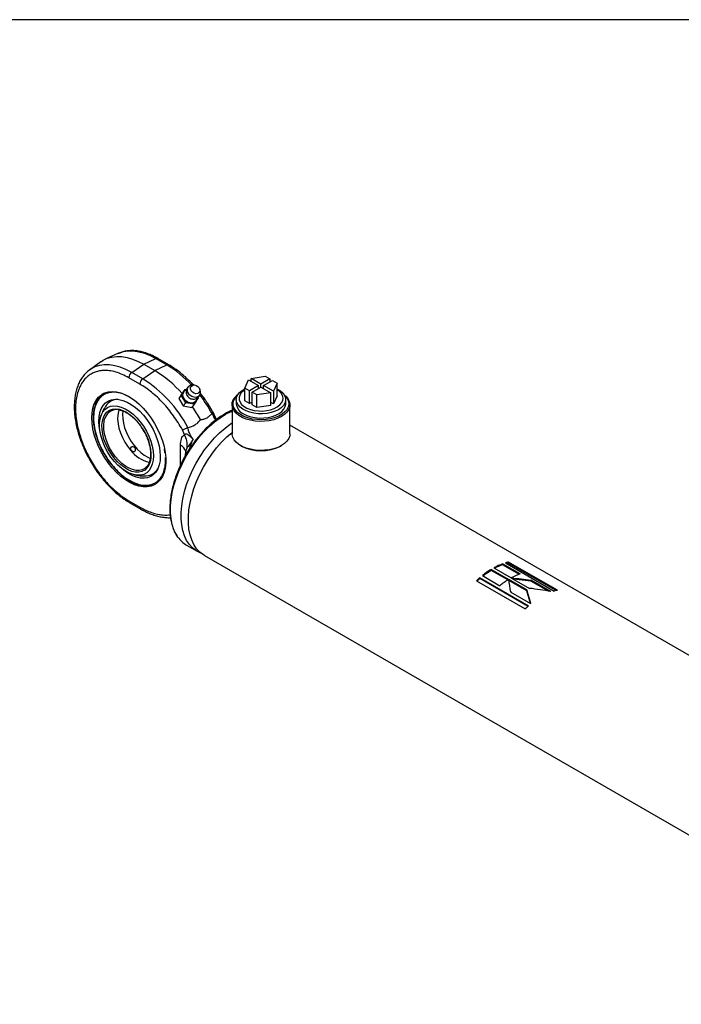
# Model space of a CAD drawing. Units: millimetres. Extents: x 6 to 416, y 5 to 292.
# Drawn here: x 348 to 382, y 241 to 292 of the extents above; entities that cross this region are included whole.
import ezdxf

# ---------------------------------------------------------------- set-up
doc = ezdxf.new("R2010")
doc.units = ezdxf.units.MM
doc.layers.add('SLD-0', color=179, linetype='Continuous')

msp = doc.modelspace()

# ---------------------------------------------------------------- linework, layer by layer
at = {"color": 7, "linetype": 'Continuous', "lineweight": 25}
for p, q in [((352.7689, 274.7642), (352.109, 274.4722)), ((351.8494, 274.3224), (351.2666, 273.897)), ((353.449, 273.7735), (354.0728, 274.1965)), ((354.0728, 274.1965), (354.6965, 274.4936)), ((354.0728, 274.1965), (354.6417, 273.8681)), ((354.6965, 274.4936), (355.2654, 274.1652)), ((355.3662, 274.1691), (354.7973, 274.4975)), ((351.3026, 273.9224), (351.2666, 273.897)), ((354.0179, 273.445), (353.449, 273.7735)), ((354.0179, 273.445), (354.6417, 273.8681)), ((354.6417, 273.8681), (355.2654, 274.1652)), ((353.8696, 273.1724), (353.3006, 273.5008)), ((359.2945, 272.9654), (359.4904, 273.3873)), ((359.4904, 273.3873), (359.9978, 273.0943)), ((359.6204, 273.4623), (360.3511, 273.5754)), ((360.1279, 273.1694), (359.6204, 273.4623)), ((359.6204, 273.3122), (359.6204, 273.4623)), ((360.5911, 273.4368), (360.1279, 273.1694)), ((360.2579, 273.0943), (360.7212, 273.3618)), ((360.3511, 273.5754), (360.5911, 273.4368)), ((360.5911, 273.4368), (360.5911, 273.2867)), ((360.7212, 273.3618), (360.9612, 273.2232)), ((360.9612, 273.2232), (360.7654, 272.8014)), ((360.9612, 272.5662), (360.9612, 273.2232)), ((356.0884, 272.7323), (355.8864, 272.4244)), ((356.0119, 272.5933), (356.2139, 272.9012)), ((356.2139, 272.9012), (356.0884, 272.7323)), ((356.1361, 272.7791), (356.1217, 272.7597)), ((356.2139, 272.9012), (356.2802, 272.8898)), ((356.6673, 273.1277), (356.5682, 273.124)), ((356.9877, 272.812), (356.9627, 272.9079)), ((359.5345, 272.8269), (359.2945, 272.9654)), ((359.2945, 272.3084), (359.2945, 272.9654)), ((359.9978, 273.0943), (359.5345, 272.8269)), ((359.5345, 272.1699), (359.5345, 272.8269)), ((359.6646, 272.7518), (360.1279, 273.0192)), ((359.9046, 272.6133), (359.6646, 272.7518)), ((359.6646, 272.0948), (359.6646, 272.7518)), ((360.6353, 272.7263), (359.9046, 272.6133)), ((359.9978, 272.9442), (359.9978, 273.0943)), ((360.1279, 273.0192), (360.1279, 273.1694)), ((360.1279, 273.0192), (360.6353, 272.7263)), ((360.7654, 272.8014), (360.2579, 273.0943)), ((360.2579, 272.9442), (360.2579, 273.0943)), ((360.6353, 272.0693), (360.6353, 272.7263)), ((360.7654, 272.8014), (360.7654, 272.1444)), ((356.0119, 272.5933), (355.8864, 272.4244)), ((355.8864, 272.4244), (356.1167, 272.0426)), ((356.2423, 272.2114), (356.0119, 272.5933)), ((356.1167, 272.0426), (356.2423, 272.2114)), ((356.6746, 272.1375), (356.2423, 272.2114)), ((356.7715, 272.2852), (356.6746, 272.1375)), ((356.7673, 272.2795), (356.7817, 272.2989)), ((356.8766, 272.4454), (356.8039, 272.3345)), ((356.8573, 272.4773), (356.8766, 272.4454)), ((358.852, 272.3722), (358.852, 272.1558)), ((359.5345, 272.1699), (359.2945, 272.3084)), ((359.6646, 272.245), (359.5345, 272.1699)), ((359.9046, 271.9563), (359.9046, 272.6133)), ((360.7654, 272.1444), (360.6353, 272.2195)), ((360.9612, 272.5662), (360.7654, 272.1444)), ((361.4037, 272.1558), (361.4037, 272.3722)), ((356.1167, 272.0426), (356.549, 271.9686)), ((356.6746, 272.1375), (356.549, 271.9686)), ((357.7723, 271.4464), (357.6557, 271.7224)), ((358.6336, 272.1088), (358.6336, 270.6072)), ((359.9046, 271.9563), (359.6646, 272.0948)), ((360.6353, 272.0693), (359.9046, 271.9563)), ((361.6221, 270.6072), (361.6221, 272.1088)), ((357.6003, 271.647), (357.6065, 271.6516)), ((357.836, 271.3533), (357.7612, 271.4574)), ((354.0728, 270.7766), (354.1395, 270.6554)), ((356.1759, 270.5529), (356.0679, 270.8148)), ((356.3447, 270.9232), (356.3528, 270.9269)), ((394.6419, 251.996), (361.6221, 271.0579)), ((355.1702, 269.6426), (355.1396, 269.8212)), ((356.2497, 269.7035), (356.2459, 269.6834)), ((359.0711, 269.9973), (359.1117, 269.9738)), ((361.144, 269.9738), (361.1846, 269.9973)), ((354.1217, 268.8097), (354.0895, 268.7897)), ((353.3006, 267.1494), (353.8696, 266.8209)), ((353.3482, 267.0441), (353.9172, 266.7157)), ((356.2878, 264.8469), (356.8316, 264.533)), ((357.207, 264.3163), (397.3731, 241.1288)), ((372.9112, 263.0765), (372.0118, 263.5957)), ((372.013, 263.5496), (372.0118, 263.5957)), ((372.8733, 263.0529), (372.013, 263.5496)), ((372.1547, 263.6793), (373.0542, 263.16)), ((372.6005, 263.8384), (372.6077, 263.8887)), ((373.4502, 263.3478), (372.6005, 263.8384)), ((373.5072, 263.3695), (372.6077, 263.8887)), ((372.748, 263.9361), (375.2689, 262.4808)), ((372.9007, 263.9289), (372.9123, 263.9806)), ((375.3627, 262.5077), (372.9007, 263.9289)), ((375.4333, 262.5253), (372.9123, 263.9806)), ((371.2559, 263.0129), (373.7769, 261.5576)), ((373.9407, 261.7049), (371.4198, 263.1602)), ((371.4295, 263.1202), (371.4198, 263.1602)), ((373.917, 261.6843), (371.4295, 263.1202)), ((371.5593, 263.2762), (372.4588, 262.7569)), ((373.848, 262.5357), (372.924, 263.0691)), ((373.8493, 262.4895), (372.9253, 263.0229)), ((373.0656, 263.1534), (373.9897, 262.6199)), ((374.0669, 262.9918), (373.168, 263.0943)), ((374.0669, 262.9918), (374.0742, 263.0422)), ((375.0977, 262.4513), (374.0742, 263.0422)), ((373.0242, 262.4494), (373.0103, 262.5339)), ((373.8493, 262.4895), (373.848, 262.5357)), ((374.9694, 262.4708), (374.0669, 262.9918)), ((373.0237, 262.4514), (373.0276, 262.4286)), ((373.027, 262.4289), (374.0505, 261.838)), ((374.0447, 261.8414), (373.8493, 262.4895))]:
    msp.add_line(p, q, dxfattribs=at)
at = {"color": 8, "linetype": 'Continuous', "lineweight": 25}
for p, q in [((355.1754, 269.6124), (355.1702, 269.6426)), ((355.9731, 268.9903), (355.9731, 270.0101)), ((356.2459, 269.6834), (356.2385, 269.6439))]:
    msp.add_line(p, q, dxfattribs=at)
at = {"color": 8, "linetype": 'Continuous', "lineweight": 25, "flags": 128}
for points in [[(352.7689, 274.7642), (352.7997, 274.7774), (353.0329, 274.8512), (353.2833, 274.8869), (353.5481, 274.884), (353.8247, 274.8426), (354.1103, 274.7632), (354.4019, 274.6464), (354.6965, 274.4936)], [(353.449, 273.7735), (353.1544, 273.9263), (352.8628, 274.043), (352.5773, 274.1225), (352.3006, 274.1639), (352.0358, 274.1668), (351.7855, 274.1311), (351.5522, 274.0572), (351.3384, 273.946), (351.3026, 273.9224)], [(354.1395, 270.6554), (354.1914, 270.551), (354.296, 270.3018), (354.3744, 270.0515), (354.4248, 269.8059), (354.4459, 269.5709), (354.4374, 269.3519), (354.3994, 269.154), (354.3327, 268.982), (354.239, 268.8398), (354.1205, 268.7307), (353.9798, 268.6574), (353.8204, 268.6215), (353.646, 268.6239), (353.4606, 268.6645), (353.2686, 268.7424), (353.0745, 268.8557), (352.8828, 269.0018), (352.6981, 269.1773), (352.5246, 269.3781), (352.3664, 269.5994), (352.2274, 269.836), (352.1106, 270.0825), (352.0188, 270.333), (351.9542, 270.5817), (351.9184, 270.8227), (351.912, 271.0504), (351.9354, 271.2594), (351.9879, 271.4449), (352.0683, 271.6025), (352.1747, 271.7285), (352.3047, 271.82), (352.4552, 271.8747), (352.6226, 271.8915), (352.803, 271.87), (352.9923, 271.8106), (353.1859, 271.7147), (353.3794, 271.5846), (353.5681, 271.4233), (353.7478, 271.2346), (353.7478, 271.2346)], [(358.2991, 271.6159), (358.5869, 271.7652), (358.6336, 271.7862)], [(354.0895, 268.7897), (353.9978, 268.747), (353.8445, 268.7125), (353.6768, 268.7148), (353.4985, 268.7538), (353.3139, 268.8287), (353.1272, 268.9377), (352.9429, 269.0782), (352.7653, 269.2469), (352.5985, 269.4399), (352.4465, 269.6527), (352.3127, 269.8803), (352.2004, 270.1173), (352.1122, 270.3581), (352.0501, 270.5972), (352.0156, 270.829), (352.0095, 271.0479), (352.032, 271.2489), (352.0678, 271.3868)], [(355.8322, 265.2712), (355.7452, 265.41), (355.6315, 265.6501), (355.5453, 265.9178), (355.4873, 266.2103), (355.4581, 266.5245), (355.4581, 266.8573), (355.4873, 267.2052), (355.5453, 267.5646), (355.6315, 267.9319), (355.7452, 268.3033), (355.885, 268.675), (356.0496, 269.0431), (356.2373, 269.4039), (356.4462, 269.7538), (356.6741, 270.089), (356.9186, 270.4062), (357.1773, 270.7021), (357.4475, 270.9737), (357.7265, 271.2181), (358.0113, 271.4329), (358.2991, 271.6159)], [(353.988, 270.8854), (354.0033, 270.8562), (354.0654, 270.7448)]]:
    msp.add_lwpolyline(points, dxfattribs=at)
at = {"color": 7, "linetype": 'Continuous', "lineweight": 25, "flags": 128}
for points in [[(351.8494, 274.3224), (351.9751, 274.4042), (352.1908, 274.5054), (352.4246, 274.5707), (352.6743, 274.5993), (352.9375, 274.5912), (353.2116, 274.5462), (353.494, 274.4648), (353.782, 274.3479), (354.0728, 274.1965)], [(351.3906, 271.4277), (351.4051, 271.6904), (351.4483, 271.9324), (351.5196, 272.15), (351.6179, 272.34), (351.7417, 272.4994), (351.8891, 272.6258), (352.0579, 272.7174), (352.2456, 272.7727), (352.4493, 272.7909), (352.6658, 272.7718), (352.892, 272.7155), (353.1244, 272.623), (353.3594, 272.4957), (353.5936, 272.3355), (353.8233, 272.1447), (354.0451, 271.9265), (354.2556, 271.6839), (354.4517, 271.4207), (354.6302, 271.1409), (354.7887, 270.8488), (354.9245, 270.5487), (355.0358, 270.2453), (355.1207, 269.943), (355.1781, 269.6465), (355.207, 269.3603), (355.207, 269.0888), (355.1781, 268.836), (355.1207, 268.6057), (355.0358, 268.4015), (354.9245, 268.2265), (354.7887, 268.0833), (354.6302, 267.9741), (354.4517, 267.9005), (354.2556, 267.8637), (354.0451, 267.8642), (353.8233, 267.9019), (353.5936, 267.9765), (353.3594, 268.0866), (353.1244, 268.2306), (352.892, 268.4064), (352.6658, 268.6113), (352.4493, 268.8422), (352.2456, 269.0955), (352.0579, 269.3675), (351.8891, 269.654), (351.7417, 269.9507), (351.6179, 270.2531), (351.5196, 270.5565), (351.4483, 270.8564), (351.4051, 271.1483), (351.3906, 271.4277)], [(356.7673, 272.2795), (356.7157, 272.2277), (356.6171, 272.1804), (356.4997, 272.1698), (356.3764, 272.1971), (356.2605, 272.2593), (356.1645, 272.3498), (356.0988, 272.4586), (356.0706, 272.5741), (356.0829, 272.6837), (356.1217, 272.7597)], [(356.9877, 272.812), (356.9903, 272.8012), (356.9948, 272.6919), (356.9584, 272.5961), (356.8856, 272.5254), (356.7851, 272.4884), (356.669, 272.4894), (356.5514, 272.5283), (356.4463, 272.6006), (356.3666, 272.6973)], [(356.933, 272.9775), (356.9666, 272.8905), (356.964, 272.8052), (356.9256, 272.7347), (356.8574, 272.6897), (356.7696, 272.6771), (356.6756, 272.6988), (356.5898, 272.7515), (356.5252, 272.8271), (356.4917, 272.9142), (356.4943, 272.9995), (356.5326, 273.07), (356.6009, 273.1149), (356.6887, 273.1275), (356.7826, 273.1058), (356.8684, 273.0532), (356.933, 272.9775)], [(361.03, 271.8514), (360.8544, 271.7668), (360.6555, 271.7016), (360.4396, 271.658), (360.2137, 271.6373), (359.985, 271.6403), (359.7609, 271.6668), (359.5486, 271.716), (359.355, 271.7862), (359.1861, 271.8753), (359.0476, 271.9804), (358.9437, 272.098), (358.8779, 272.2245), (358.8523, 272.3557), (358.8677, 272.4874), (358.9236, 272.6155), (359.0182, 272.7357), (359.1485, 272.8442), (359.2945, 272.93)], [(359.2945, 272.8845), (359.217, 272.8309), (359.1045, 272.7243), (359.0289, 272.6073), (358.993, 272.4842), (358.9982, 272.3594), (359.0441, 272.2373), (359.1293, 272.1226), (359.2505, 272.0191), (359.4035, 271.9309), (359.5826, 271.8609), (359.7814, 271.8117), (359.9928, 271.7852), (360.209, 271.7822), (360.4223, 271.8029), (360.625, 271.8465), (360.8097, 271.9115), (360.9697, 271.9955), (361.0994, 272.0955), (361.1939, 272.2078), (361.2499, 272.3284), (361.2653, 272.453), (361.2396, 272.5769), (361.1737, 272.6959), (361.0701, 272.8055), (360.9612, 272.8845)], [(360.9612, 272.93), (360.9886, 272.9159), (361.143, 272.8184), (361.2647, 272.7066), (361.3498, 272.584), (361.3957, 272.4547), (361.4008, 272.3227), (361.3651, 272.1923), (361.2895, 272.0676), (361.1766, 271.9528), (361.03, 271.8514)], [(351.8054, 270.7887), (351.775, 270.9808), (351.7576, 271.2397), (351.7696, 271.482), (351.8109, 271.7032), (351.8807, 271.8991), (351.9777, 272.0662), (352.1001, 272.2013), (352.2457, 272.3018), (352.4116, 272.366), (352.5949, 272.3926), (352.7921, 272.3811), (352.9995, 272.3317), (353.2132, 272.2454), (353.4294, 272.1238), (353.6439, 271.9691), (353.8528, 271.7842), (354.0521, 271.5726)], [(356.8334, 272.4515), (356.8205, 272.3749), (356.769, 272.2832), (356.6839, 272.2191), (356.5744, 272.1897), (356.4524, 272.1982), (356.3312, 272.2436), (356.2237, 272.321), (356.1418, 272.422)], [(361.3273, 272.6233), (361.4115, 272.5504), (361.5199, 272.4224), (361.5903, 272.2859), (361.6208, 272.1445), (361.6106, 272.0021), (361.56, 271.8627), (361.4703, 271.73), (361.344, 271.6076), (361.1845, 271.4989), (360.9961, 271.4068), (360.7841, 271.3339), (360.5542, 271.2821), (360.3127, 271.2528), (360.0661, 271.247), (359.8212, 271.2646), (359.5847, 271.3052), (359.363, 271.3678), (359.1621, 271.4506), (358.9876, 271.5513), (358.8442, 271.6673), (358.7358, 271.7953), (358.6654, 271.9318), (358.6349, 272.0732), (358.6451, 272.2155), (358.6957, 272.355), (358.7854, 272.4877), (358.9118, 272.6101), (358.9284, 272.6233)], [(361.3412, 272.6), (361.3968, 272.5448), (361.4924, 272.4154), (361.5488, 272.2786), (361.5643, 272.1382), (361.5385, 271.9983), (361.4721, 271.8629), (361.367, 271.736), (361.2263, 271.6211), (361.054, 271.5216), (360.855, 271.4404), (360.6352, 271.3797), (360.4007, 271.3414), (360.1584, 271.3265), (359.9152, 271.3355), (359.6781, 271.368), (359.4539, 271.4232), (359.2492, 271.4995), (359.0697, 271.5947), (358.9207, 271.706), (358.8064, 271.8302), (358.7301, 271.9638), (358.694, 272.103), (358.6992, 272.2436), (358.7454, 272.3818), (358.8315, 272.5134), (358.9146, 272.6)], [(352.5542, 269.1793), (352.3798, 269.4003), (352.2224, 269.6395), (352.0854, 269.8918), (351.9717, 270.1518), (351.8838, 270.4141), (351.8234, 270.6729), (351.7919, 270.9229), (351.79, 271.1585), (351.8177, 271.375), (351.8744, 271.5675), (351.9588, 271.7321), (352.0693, 271.8652), (352.2035, 271.9639), (352.3584, 272.0262), (352.5308, 272.0508), (352.717, 272.0371), (352.913, 271.9854), (353.1147, 271.8968), (353.3178, 271.7732), (353.5179, 271.6173), (353.7108, 271.4323), (353.8923, 271.2222), (354.0587, 270.9915), (354.2063, 270.7451), (354.3319, 270.4882), (354.433, 270.2264), (354.5074, 269.9651), (354.5534, 269.7101), (354.5702, 269.4666), (354.5573, 269.24), (354.515, 269.0349), (354.4442, 268.8559), (354.3464, 268.7067), (354.2238, 268.5904), (354.0789, 268.5097), (353.9148, 268.4661), (353.735, 268.4607), (353.5434, 268.4935), (353.344, 268.5638), (353.141, 268.6702), (352.9389, 268.8103), (352.7419, 268.9812), (352.5542, 269.1793)], [(352.8019, 271.8478), (352.7705, 271.755), (352.734, 271.5647), (352.7257, 271.3542), (352.7461, 271.1282), (352.7945, 270.892), (352.8699, 270.6514), (352.9705, 270.4117), (353.0939, 270.1788), (353.2372, 269.958), (353.3971, 269.7545)], [(353.0001, 271.7794), (352.9833, 271.6101), (352.9894, 271.3911), (353.0239, 271.1594), (353.086, 270.9203), (353.1742, 270.6794), (353.2865, 270.4424), (353.4202, 270.2149), (353.5723, 270.0021), (353.7391, 269.8091), (353.9167, 269.6403), (354.101, 269.4998), (354.2877, 269.3909), (354.4145, 269.3358)], [(359.2257, 271.635), (359.4013, 271.5503), (359.6002, 271.4852), (359.8161, 271.4416), (360.042, 271.4209), (360.2707, 271.4239), (360.4948, 271.4503), (360.7071, 271.4995), (360.9008, 271.5698), (361.0696, 271.6588), (361.2082, 271.7639), (361.312, 271.8816), (361.3778, 272.008), (361.4034, 272.1392), (361.4037, 272.1558)], [(354.0521, 271.5726), (354.2382, 271.3381), (354.4076, 271.0853), (354.5571, 270.8187), (354.684, 270.5433), (354.7859, 270.2644), (354.8608, 269.987), (354.9075, 269.7163), (354.925, 269.4574), (354.9129, 269.2151), (354.8716, 268.9939), (354.8018, 268.798), (354.7048, 268.6309), (354.5824, 268.4959), (354.4368, 268.3953), (354.2709, 268.3311), (354.0876, 268.3045), (353.8905, 268.316), (353.6831, 268.3654), (353.4693, 268.4517), (353.2531, 268.5733), (353.0386, 268.728), (352.9544, 268.7984)], [(357.0281, 264.4398), (356.99, 264.4549), (356.7811, 264.5636), (356.5934, 264.7077), (356.4288, 264.8858), (356.289, 265.096), (356.1753, 265.3362), (356.0891, 265.6039), (356.031, 265.8964), (356.0019, 266.2106), (356.0019, 266.5434), (356.031, 266.8912), (356.0891, 267.2507), (356.1753, 267.618), (356.289, 267.9894), (356.4288, 268.361), (356.5934, 268.7292), (356.7811, 269.09), (356.99, 269.4399), (357.2178, 269.7751), (357.4624, 270.0923), (357.7211, 270.3882), (357.9913, 270.6597), (358.2703, 270.9042), (358.5551, 271.119), (358.6336, 271.1723)], [(357.207, 264.3163), (357.1565, 264.3469), (356.9688, 264.491), (356.8042, 264.6691), (356.6644, 264.8793), (356.5507, 265.1195), (356.4645, 265.3872), (356.4064, 265.6797), (356.3773, 265.9939), (356.3773, 266.3266), (356.4064, 266.6745), (356.4645, 267.034), (356.5507, 267.4013), (356.6644, 267.7726), (356.8042, 268.1443), (356.9688, 268.5125), (357.1565, 268.8733), (357.3654, 269.2231), (357.5933, 269.5584), (357.8378, 269.8756), (358.0965, 270.1715), (358.3667, 270.443), (358.6336, 270.6776)], [(361.6221, 270.6072), (361.6106, 270.5005), (361.56, 270.361), (361.4703, 270.2283), (361.344, 270.1059), (361.1845, 269.9972), (360.9961, 269.9051), (360.7841, 269.8322), (360.5542, 269.7804), (360.3127, 269.7512), (360.0661, 269.7453), (359.8212, 269.7629), (359.5847, 269.8036), (359.363, 269.8661), (359.1621, 269.9489), (358.9876, 270.0496), (358.8442, 270.1656), (358.7358, 270.2936), (358.6654, 270.4301), (358.6349, 270.5715), (358.6336, 270.6072)]]:
    msp.add_lwpolyline(points, dxfattribs=at)
at = {"color": 8, "linetype": 'Continuous', "lineweight": 25}
for centre, radius, start, end in [((354.7505, 274.4013), 0.107, 64.10587, 120.34606), ((355.3195, 274.0729), 0.1069, 63.94898, 120.35779), ((352.3362, 269.2813), 5.6949, 42.40609, 59.04586), ((350.8395, 267.9217), 7.7193, 28.85583, 37.53525), ((351.4495, 269.2589), 3.0308, 30.052, 40.68413), ((355.7669, 269.5714), 0.4848, 13.28198, 64.82162), ((353.4117, 267.1361), 0.1119, 173.1899, 234.66659), ((353.9802, 266.8076), 0.1114, 173.11188, 235.45657)]:
    msp.add_arc(centre, radius, start, end, dxfattribs=at)
at = {"color": 7, "linetype": 'Continuous', "lineweight": 25}
for centre, radius, start, end in [((353.6574, 273.4833), 0.3572, 125.68924, 177.19888), ((351.6592, 268.8891), 5.8039, 40.78, 59.07742), ((354.2263, 273.1549), 0.3572, 125.68924, 177.19888), ((350.5211, 267.8611), 6.5885, 27.73129, 57.94366), ((352.6747, 271.747), 1.1612, 125.79148, 167.93059), ((356.3706, 272.6008), 0.2904, 109.10012, 217.99142), ((356.5773, 272.8587), 0.2654, 91.9527, 217.45849), ((352.7481, 271.63), 0.76, 92.06947, 146.0325), ((356.6332, 272.773), 0.3768, 211.54115, 250.41514), ((352.6954, 271.2062), 0.653, 74.05021, 163.9466), ((350.0776, 267.4795), 7.9244, 29.1407, 34.86651), ((359.4871, 272.217), 0.638, 185.50458, 245.81557), ((355.2832, 270.0256), 1.0368, 352.47644, 30.56903), ((354.7433, 270.7827), 1.6939, 217.37235, 256.65624), ((360.1279, 271.9061), 2.1832, 242.26176, 297.73824), ((354.1541, 269.1944), 0.7604, 273.77561, 327.91005), ((354.2214, 269.0367), 1.1281, 251.73991, 294.82898), ((357.0075, 266.0766), 1.4248, 214.41827, 239.65918), ((374.3381, 259.8222), 4.433, 121.65357, 128.81734), ((374.296, 259.8453), 4.3513, 121.64615, 128.38483), ((373.7388, 260.848), 3.2443, 110.40435, 119.22746), ((373.7055, 260.8651), 3.172, 110.38666, 118.40613), ((373.476, 261.5726), 2.4731, 103.17409, 107.119), ((373.4439, 261.6043), 2.3873, 103.15192, 105.5599), ((374.9152, 259.1064), 5.3527, 130.7695, 133.12792), ((374.857, 259.1445), 5.2492, 130.76536, 132.83058), ((375.2376, 259.303), 4.433, 121.65357, 128.81734), ((374.6383, 260.3288), 3.2443, 110.40435, 119.22746), ((375.9969, 260.1173), 2.4731, 103.17409, 107.119), ((377.4361, 257.6511), 5.3527, 130.7695, 133.12792)]:
    msp.add_arc(centre, radius, start, end, dxfattribs=at)
for points, knots in [([(354.7972, 274.4949), (354.764, 274.5146), (354.6512, 274.582), (354.4571, 274.6741), (354.216, 274.7703), (353.9753, 274.8412), (353.7367, 274.8874), (353.5013, 274.9069), (353.2704, 274.8994), (353.0466, 274.8612), (352.8728, 274.8126), (352.7799, 274.7661), (352.7538, 274.753)], [0, 0, 0, 0, 0.046119, 0.1572019, 0.26893784, 0.38125309, 0.49413695, 0.60763792, 0.72190298, 0.8372439, 0.95421735, 1, 1, 1, 1]), ([(351.309, 273.9214), (351.2764, 273.9002), (351.1753, 273.8345), (351.0332, 273.6949), (350.883, 273.5084), (350.7591, 273.3018), (350.6569, 273.0734), (350.5777, 272.8248), (350.5216, 272.5585), (350.4889, 272.2769), (350.4795, 271.9826), (350.4929, 271.6782), (350.5285, 271.3662), (350.5854, 271.0499), (350.6624, 270.7331), (350.7567, 270.4217), (350.864, 270.1244), (350.9708, 269.867), (351.0756, 269.64), (351.1859, 269.4189), (351.2718, 269.2659), (351.3193, 269.1813)], [0, 0, 0, 0, 0.02939, 0.0910453, 0.1478603, 0.2051444, 0.262825, 0.3207622, 0.3788048, 0.4368266, 0.4947263, 0.5524088, 0.6098023, 0.6667887, 0.7231466, 0.7783972, 0.8312907, 0.8802144, 0.9151254, 0.9531107, 1, 1, 1, 1]), ([(353.3006, 273.5008), (353.1888, 273.5608), (352.9618, 273.6826), (352.6214, 273.8028), (352.3102, 273.8671), (352.0334, 273.8813), (351.7915, 273.8577), (351.5635, 273.7973), (351.3526, 273.6992), (351.1622, 273.5655), (350.9959, 273.3983), (350.8545, 273.2005), (350.7286, 272.9537), (350.628, 272.6523), (350.5644, 272.296), (350.5437, 271.9166), (350.5644, 271.5134), (350.628, 271.0837), (350.7286, 270.6662), (350.8545, 270.2739), (350.9959, 269.9129), (351.1622, 269.5537), (351.3526, 269.2002), (351.5635, 268.8585), (351.7915, 268.5349), (352.0334, 268.232), (352.3101, 267.9266), (352.6214, 267.6315), (352.9618, 267.3588), (353.1888, 267.2185), (353.3006, 267.1494)], [0, 0, 0, 0, 0.03881598, 0.0788312, 0.11997566, 0.15213707, 0.18430343, 0.21714918, 0.24999998, 0.28284573, 0.31569653, 0.34785794, 0.38002431, 0.42116438, 0.46118289, 0.49999999, 0.53881264, 0.57883121, 0.61997567, 0.65213708, 0.68430345, 0.71714919, 0.75, 0.78284574, 0.81569655, 0.84785796, 0.88002433, 0.9211644, 0.96118179, 1, 1, 1, 1]), ([(356.6374, 273.1265), (356.6101, 273.1567), (356.5123, 273.2649), (356.3352, 273.4381), (356.1062, 273.6451), (355.8685, 273.8373), (355.6243, 274.0101), (355.456, 274.1207), (355.3694, 274.1669), (355.3661, 274.1687)], [0, 0, 0, 0, 0.0691423, 0.2481971, 0.4308431, 0.6161718, 0.8035431, 0.9925123, 1, 1, 1, 1]), ([(356.0679, 270.8148), (355.9959, 270.9388), (355.8519, 271.1869), (355.6083, 271.5431), (355.3468, 271.8835), (355.0676, 272.2027), (354.776, 272.4957), (354.4769, 272.7565), (354.1737, 272.9867), (353.971, 273.1105), (353.8696, 273.1724)], [0, 0, 0, 0, 0.1237098, 0.2474114, 0.373697, 0.5, 0.6262855, 0.7525885, 0.8762815, 1, 1, 1, 1]), ([(356.4143, 273.0718), (356.3908, 273.0535), (356.3368, 273.0115), (356.2826, 272.919), (356.254, 272.8106), (356.2586, 272.7078), (356.2839, 272.6231), (356.3108, 272.5792), (356.3225, 272.56)], [0, 0, 0, 0, 0.1544669, 0.3542254, 0.544981, 0.7322002, 0.8830125, 1, 1, 1, 1]), ([(357.6602, 271.7052), (357.6391, 271.7434), (357.5509, 271.9027), (357.4252, 272.1052), (357.2665, 272.3429), (357.138, 272.5247), (357.0362, 272.655), (356.9905, 272.7134)], [0, 0, 0, 0, 0.1075077, 0.4482277, 0.5858824, 0.8139535, 1, 1, 1, 1]), ([(356.5068, 272.4196), (356.5097, 272.418), (356.5276, 272.4084), (356.5766, 272.4003), (356.6523, 272.3933), (356.745, 272.4104), (356.8378, 272.4529), (356.9187, 272.5257), (356.969, 272.5959), (356.9796, 272.6417), (356.9816, 272.6502)], [0, 0, 0, 0, 0.0172159, 0.1031734, 0.2480846, 0.4044523, 0.5765822, 0.7607756, 0.9559615, 1, 1, 1, 1]), ([(351.5222, 271.9638), (351.515, 271.9386), (351.489, 271.8473), (351.467, 271.6725), (351.456, 271.4431), (351.468, 271.2024), (351.5006, 270.9555), (351.5525, 270.7067), (351.6215, 270.4643), (351.6848, 270.2779), (351.7277, 270.1747), (351.7391, 270.1473)], [0, 0, 0, 0, 0.0513869, 0.1857851, 0.3195889, 0.4526003, 0.5844807, 0.7144598, 0.8406935, 0.9576393, 1, 1, 1, 1]), ([(352.1289, 272.0702), (352.0794, 271.9899), (351.9771, 271.8239), (351.8904, 271.6332), (351.8596, 271.5241), (351.8562, 271.5119)], [0, 0, 0, 0, 0.4543101, 0.9387902, 1, 1, 1, 1]), ([(352.8497, 271.8249), (352.8729, 271.8201), (352.9443, 271.8055), (353.0709, 271.7538), (353.2247, 271.672), (353.369, 271.5754), (353.4593, 271.498), (353.4996, 271.4635)], [0, 0, 0, 0, 0.1134113, 0.3487276, 0.5822134, 0.8134912, 1, 1, 1, 1]), ([(357.6581, 271.7041), (357.6596, 271.7033), (357.6661, 271.6999), (357.6507, 271.6819), (357.6209, 271.6615), (357.6065, 271.6516)], [0, 0, 0, 0, 0.1278608, 0.5801198, 1, 1, 1, 1]), ([(358.6336, 271.8159), (358.6289, 271.8142), (358.5338, 271.7796), (358.4024, 271.7116), (358.2765, 271.6411), (358.2417, 271.6216)], [0, 0, 0, 0, 0.0365663, 0.7335767, 1, 1, 1, 1]), ([(353.4996, 271.4635), (353.5085, 271.4562), (353.5647, 271.4103), (353.6621, 271.3108), (353.7781, 271.1807), (353.8765, 271.0543), (353.9705, 270.922), (354.0304, 270.8224), (354.0644, 270.766)], [0, 0, 0, 0, 0.0414155, 0.2629621, 0.4737471, 0.6260502, 0.788273, 1, 1, 1, 1]), ([(358.2417, 271.6216), (358.1936, 271.593), (358.0543, 271.5102), (357.8254, 271.3508), (357.5581, 271.1358), (357.2976, 270.8953), (357.0463, 270.6319), (356.8064, 270.3479), (356.5798, 270.0458), (356.3687, 269.7285), (356.1748, 269.3987), (356, 269.0593), (355.8457, 268.7134), (355.7133, 268.3641), (355.6041, 268.0143), (355.5192, 267.6673), (355.4592, 267.326), (355.425, 266.9933), (355.4169, 266.6724), (355.4352, 266.3659), (355.48, 266.0768), (355.5507, 265.8072), (355.649, 265.5627), (355.7363, 265.3917), (355.798, 265.3118), (355.8103, 265.2959)], [0, 0, 0, 0, 0.0242478, 0.0702132, 0.1161647, 0.1620906, 0.2079899, 0.2538657, 0.2997231, 0.3455684, 0.3914082, 0.4372496, 0.4830974, 0.5289586, 0.5748403, 0.6207494, 0.6666921, 0.712673, 0.7586936, 0.8047488, 0.8508212, 0.8968646, 0.9428149, 0.9885846, 1, 1, 1, 1]), ([(356.3528, 270.9269), (356.474, 270.9629), (356.6584, 271.0178), (356.8711, 271.1738), (356.9557, 271.2826), (356.999, 271.3383)], [0, 0, 0, 0, 0.4829877, 0.7351704, 1, 1, 1, 1]), ([(356.999, 271.3383), (357.0583, 271.3438), (357.1783, 271.3547), (357.3425, 271.4165), (357.4728, 271.5334), (357.5577, 271.6091), (357.6003, 271.647)], [0, 0, 0, 0, 0.2519254, 0.5097038, 0.7543054, 1, 1, 1, 1]), ([(354.0644, 270.766), (354.1054, 270.6909), (354.1631, 270.5856), (354.2342, 270.4258), (354.2879, 270.2897), (354.3403, 270.1283), (354.3823, 269.9623), (354.4119, 269.794), (354.4271, 269.6285), (354.427, 269.4695), (354.4112, 269.3199), (354.3796, 269.1823), (354.3323, 269.0582), (354.2684, 268.9497), (354.1975, 268.8646), (354.1414, 268.8269), (354.1176, 268.811)], [0, 0, 0, 0, 0.0960523, 0.1347097, 0.1984914, 0.2639926, 0.3334839, 0.4051049, 0.4781363, 0.5520772, 0.6267105, 0.7020946, 0.7786201, 0.8571975, 0.9394658, 1, 1, 1, 1]), ([(356.0679, 270.8148), (356.0861, 270.8194), (356.1226, 270.8286), (356.1977, 270.8555), (356.2763, 270.8884), (356.3225, 270.9119), (356.3447, 270.9232)], [0, 0, 0, 0, 0.2502004, 0.500116, 0.7593306, 1, 1, 1, 1]), ([(356.6165, 270.3212), (356.5561, 270.4141), (356.4946, 270.5086), (356.4428, 270.6259), (356.4209, 270.6773), (356.3819, 270.7802), (356.3584, 270.8703), (356.3447, 270.9232)], [0, 0, 0, 0, 0.4994904, 0.5083417, 0.5732476, 0.7496387, 1, 1, 1, 1]), ([(351.7391, 270.1473), (351.7535, 270.1111), (351.7898, 270.0206), (351.8628, 269.8645), (351.9404, 269.7122), (351.9955, 269.6151), (352.0141, 269.5824)], [0, 0, 0, 0, 0.1880792, 0.4711544, 0.8215183, 1, 1, 1, 1]), ([(355.9731, 270.0101), (355.9802, 270.1257), (355.9909, 270.2993), (356.0741, 270.4744), (356.1419, 270.5267), (356.1759, 270.5529)], [0, 0, 0, 0, 0.4984327, 0.7483998, 1, 1, 1, 1]), ([(356.1759, 270.5529), (356.18, 270.5602), (356.1881, 270.5744), (356.2094, 270.5916), (356.2381, 270.6027), (356.2764, 270.6032), (356.3247, 270.587), (356.3871, 270.5461), (356.4515, 270.4878), (356.5311, 270.4085), (356.5835, 270.3549), (356.6165, 270.3212)], [0, 0, 0, 0, 0.0634965, 0.1232271, 0.1815737, 0.243774, 0.322133, 0.4347521, 0.6167838, 0.7585385, 1, 1, 1, 1]), ([(356.6165, 270.3212), (356.5609, 270.2281), (356.4863, 270.1031), (356.368, 269.9586), (356.3284, 269.9108), (356.311, 269.8899)], [0, 0, 0, 0, 0.62031759, 0.83341841, 1, 1, 1, 1]), ([(353.4094, 269.7702), (353.4014, 269.7823), (353.3853, 269.8065), (353.3773, 269.8425), (353.3836, 269.8755), (353.4061, 269.903), (353.4415, 269.9218), (353.485, 269.9306), (353.5327, 269.928), (353.5796, 269.9125), (353.6186, 269.8838), (353.644, 269.8455), (353.6547, 269.8026), (353.6505, 269.7592), (353.6316, 269.7215), (353.6006, 269.6959), (353.5624, 269.6854), (353.5205, 269.6897), (353.4779, 269.7078), (353.4384, 269.7362), (353.4187, 269.7593), (353.4094, 269.7702)], [0, 0, 0, 0, 0.0524673, 0.1048559, 0.1590409, 0.2133643, 0.2654654, 0.3164482, 0.368789, 0.4232059, 0.4772659, 0.5286308, 0.5793689, 0.632431, 0.6871298, 0.7403921, 0.7916091, 0.8430316, 0.8965488, 0.9512311, 1, 1, 1, 1]), ([(356.2493, 269.7036), (356.2332, 269.631), (356.2126, 269.5382), (356.1955, 269.4416), (356.1917, 269.4205)], [0, 0, 0, 0, 0.78153644, 1, 1, 1, 1]), ([(351.3193, 269.1813), (351.3871, 269.068), (351.4822, 268.909), (351.6347, 268.6831), (351.7694, 268.4954), (351.9372, 268.2804), (352.1202, 268.0656), (352.3184, 267.8537), (352.5286, 267.6502), (352.7488, 267.4586), (352.9767, 267.2831), (353.1774, 267.1443), (353.3022, 267.0731), (353.3484, 267.0468)], [0, 0, 0, 0, 0.1249806, 0.1755209, 0.2592323, 0.3457987, 0.4382951, 0.5343962, 0.6331744, 0.7339031, 0.8360861, 0.9393784, 1, 1, 1, 1]), ([(352.0141, 269.5824), (352.0696, 269.4903), (352.1475, 269.3612), (352.2738, 269.1803), (352.3856, 269.0321), (352.5111, 268.8799), (352.5965, 268.7896), (352.6338, 268.7502)], [0, 0, 0, 0, 0.3047284, 0.4271449, 0.6296919, 0.8385219, 1, 1, 1, 1]), ([(352.6338, 268.7502), (352.6477, 268.735), (352.7143, 268.6625), (352.8407, 268.5443), (353.0129, 268.3977), (353.192, 268.2669), (353.3753, 268.1528), (353.5605, 268.0593), (353.7155, 267.9951), (353.8067, 267.9712), (353.8373, 267.9633)], [0, 0, 0, 0, 0.0374911, 0.1790716, 0.3241637, 0.4717061, 0.6210196, 0.7717004, 0.9235795, 1, 1, 1, 1]), ([(353.5989, 268.4843), (353.6507, 268.4732), (353.7936, 268.4425), (353.9884, 268.4271), (354.1293, 268.4355), (354.1771, 268.4384)], [0, 0, 0, 0, 0.2729651, 0.7532529, 1, 1, 1, 1]), ([(353.9172, 266.7161), (353.9978, 266.6714), (354.1627, 266.58), (354.4127, 266.4703), (354.6658, 266.381), (354.9178, 266.3164), (355.1664, 266.2799), (355.3459, 266.2661), (355.4395, 266.2734), (355.4542, 266.2746)], [0, 0, 0, 0, 0.1542144, 0.31565, 0.4778944, 0.6409081, 0.8047174, 0.9694393, 1, 1, 1, 1])]:
    msp.add_open_spline(points, degree=3, knots=knots, dxfattribs=at)
at = {"color": 8, "linetype": 'Continuous', "lineweight": 25}
for points, knots in [([(353.4384, 272.4324), (353.3354, 272.4949), (353.1043, 272.6353), (352.7517, 272.742), (352.4593, 272.7605), (352.2468, 272.7233), (352.0554, 272.6559), (351.853, 272.5196), (351.6687, 272.2841), (351.5413, 271.9827), (351.4747, 271.6115), (351.4794, 271.175), (351.5619, 270.695), (351.6936, 270.2813), (351.8319, 269.9561), (351.9861, 269.646), (352.2051, 269.2859), (352.5012, 268.9021), (352.8259, 268.5675), (353.1807, 268.2858), (353.5563, 268.0744), (353.9308, 267.9534), (354.2232, 267.9368), (354.4357, 267.9737), (354.6272, 268.0413), (354.8294, 268.1775), (355.0142, 268.4128), (355.1397, 268.7152), (355.206, 269.042), (355.1961, 269.2861), (355.192, 269.3878)], [0, 0, 0, 0, 0.0344329, 0.0772808, 0.1201286, 0.1411319, 0.16214, 0.2024227, 0.2404289, 0.2784351, 0.3187178, 0.3606753, 0.4035231, 0.446371, 0.4673743, 0.4883823, 0.5286651, 0.5666713, 0.6046775, 0.6449602, 0.6869177, 0.7297655, 0.7726134, 0.7936167, 0.8146247, 0.8549075, 0.8929136, 0.9309198, 0.9712026, 1, 1, 1, 1]), ([(357.6065, 271.6516), (357.6266, 271.6024), (357.661, 271.5186), (357.7111, 271.426), (357.7383, 271.3799), (357.7468, 271.3659), (357.7596, 271.345), (357.7731, 271.3285), (357.7853, 271.3136)], [0, 0, 0, 0, 0.4268805, 0.7276446, 0.8123441, 0.8383352, 0.8534355, 1, 1, 1, 1]), ([(357.8126, 271.3356), (357.8064, 271.3478), (357.7905, 271.3792), (357.7776, 271.4193), (357.769, 271.4389), (357.7667, 271.444)], [0, 0, 0, 0, 0.3216718, 0.8249153, 1, 1, 1, 1]), ([(356.4453, 269.8372), (356.4539, 269.8647), (356.5063, 270.0327), (356.5663, 270.1898), (356.6165, 270.3212)], [0, 0, 0, 0, 0.1641006, 1, 1, 1, 1]), ([(356.311, 269.8899), (356.3065, 269.883), (356.2819, 269.8457), (356.2627, 269.777), (356.2526, 269.7197), (356.2497, 269.7035)], [0, 0, 0, 0, 0.1396698, 0.7574514, 1, 1, 1, 1]), ([(353.8696, 266.8209), (353.9709, 266.7658), (354.1737, 266.6554), (354.4768, 266.5357), (354.7762, 266.4506), (355.0669, 266.4091), (355.2882, 266.4003), (355.4058, 266.4195), (355.4363, 266.4245)], [0, 0, 0, 0, 0.1845045, 0.3689969, 0.557343, 0.745715, 0.9340611, 1, 1, 1, 1])]:
    msp.add_open_spline(points, degree=3, knots=knots, dxfattribs=at)
at = {"color": 7, "linetype": 'Continuous', "lineweight": 25}
for points in [[(373.027, 262.4289), (372.991, 262.6553), (372.9573, 262.8691), (372.924, 263.0691)], [(373.0656, 263.1534), (373.4027, 263.1308), (373.7395, 263.0941), (374.0742, 263.0422)], [(373.848, 262.5357), (373.9145, 262.3165), (373.9813, 262.0835), (374.0505, 261.838)], [(375.0977, 262.4513), (374.7299, 262.5223), (374.3599, 262.5782), (373.9897, 262.6199)]]:
    msp.add_open_spline(points, degree=3, dxfattribs=at)
at = {"layer": 'SLD-0'}
msp.add_line((416, 292), (6, 292), dxfattribs=at)

doc.saveas('drawing.dxf')
